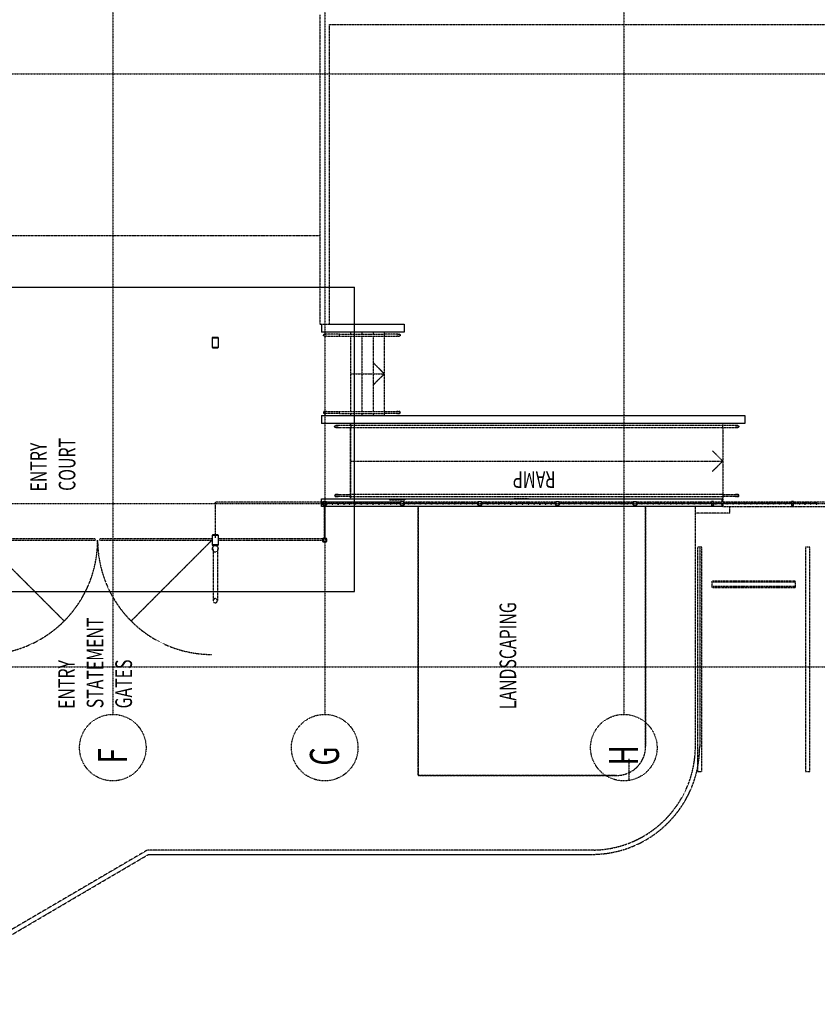
# Model space of a CAD drawing. Extents: x -14758 to 246615, y -77178 to 145296.
# Drawn here: x 168093 to 187292, y -8120 to 15569 of the extents above; entities that cross this region are included whole.
import ezdxf

# ---------------------------------------------------------------- set-up
doc = ezdxf.new("R2010")
doc.units = 0
doc.linetypes.add('X-3040-L1-C$0$EDG-1DOT-2', pattern=[5, 2, -1.4, 0.2, -1.4])
doc.linetypes.add('X-3040-L1-C$0$EDG-DASH-3', pattern=[4.5, 3, -1.5])
for name, color, linetype in [('X-3040-L1-C$0$A-DETL', 31, 'X-3040-L1-C$0$EDG-DASH-3'), ('X-3040-L1-C$0$A-DETL-5', 31, 'X-3040-L1-C$0$EDG-DASH-3'), ('X-3040-L1-C$0$A-DETL-GENF', 31, 'X-3040-L1-C$0$EDG-DASH-3'), ('X-3040-L1-C$0$A-DETL-GENF-13', 31, 'X-3040-L1-C$0$EDG-DASH-3'), ('X-3040-L1-C$0$A-DETL-GENF-HDLN', 31, 'X-3040-L1-C$0$EDG-DASH-3'), ('X-3040-L1-C$0$A-FLOR', 31, 'X-3040-L1-C$0$EDG-DASH-3'), ('X-3040-L1-C$0$A-FLOR-HRAL', 31, 'X-3040-L1-C$0$EDG-DASH-3'), ('X-3040-L1-C$0$A-FLOR-HRAL-1', 31, 'X-3040-L1-C$0$EDG-DASH-3'), ('X-3040-L1-C$0$A-GENM-1', 31, 'X-3040-L1-C$0$EDG-DASH-3'), ('X-3040-L1-C$0$A-GENM-6', 31, 'X-3040-L1-C$0$EDG-DASH-3'), ('X-3040-L1-C$0$A-WALL-3', 8, 'CONTINUOUS'), ('X-3040-L1-C$0$C-PRKG', 31, 'X-3040-L1-C$0$EDG-DASH-3'), ('X-3040-L1-C$0$EXISTING', 31, 'X-3040-L1-C$0$EDG-DASH-3'), ('X-3040-L1-C$0$G-ANNO-TEXT-1', 31, 'CONTINUOUS'), ('X-3040-L1-C$0$Q-CASE', 31, 'X-3040-L1-C$0$EDG-DASH-3'), ('X-3040-L1-C$0$S-BEAM-1', 31, 'X-3040-L1-C$0$EDG-DASH-3'), ('X-3040-L1-C$0$S-COLS-5', 8, 'CONTINUOUS'), ('X-3040-L1-C$0$S-GRID-2', 133, 'X-3040-L1-C$0$EDG-1DOT-2'), ('X-3040-L1-C$0$S-STRS', 31, 'X-3040-L1-C$0$EDG-DASH-3'), ('X-3040-L1-C$0$S-STRS-2', 31, 'X-3040-L1-C$0$EDG-DASH-3'), ('X-3040-L1-C$0$STAY-OVER', 11, 'CONTINUOUS'), ('X-XREF', 7, 'CONTINUOUS')]:
    doc.layers.add(name, color=color, linetype=linetype)
doc.styles.add('X-3040-L1-C$0$EDG', font='edg.shx', dxfattribs={"width": 0.9})

# ---------------------------------------------------------------- blocks, each defined once
blk = doc.blocks.new('X-3040-L1-C')
at = {"layer": 'X-3040-L1-C$0$A-DETL'}
for p, q in [((-4513, -21233), (-4513, -31863)), ((3964, -22801), (3102, -22801)), ((3964, -27279), (3964, -22801)), ((3855, -27685), (-2614, -27685)), ((-2614, -27685), (-2614, -32461)), ((3855, -33160), (3855, -27685)), ((4048, -29994), (4048, -30359)), ((-4513, -30861), (-4513, -31863)), ((-2215, -32758), (-2730, -32758)), ((-1915, -33160), (3855, -33160)), ((2880, -34461), (-1915, -34461))]:
    blk.add_line(p, q, dxfattribs=at)
for centre, radius in [((-1915, -31863), 2598), ((-1915, -32461), 699)]:
    blk.add_arc(centre, radius, 180, 270, dxfattribs=at)
at = {"layer": 'X-3040-L1-C$0$A-DETL-5'}
blk.add_line((4020, -26990), (4020, -27380), dxfattribs=at)
at = {"layer": 'X-3040-L1-C$0$A-DETL-GENF'}
for p, q in [((4950, -26061), (4950, -35016)), ((7050, -26060), (7050, -26870))]:
    blk.add_line(p, q, dxfattribs=at)
at = {"layer": 'X-3040-L1-C$0$A-DETL-GENF-13'}
for p, q in [((6800, -26620), (7050, -26870)), ((7050, -26870), (7300, -26620)), ((4700, -34766), (4950, -35016)), ((4950, -35016), (5200, -34766))]:
    blk.add_line(p, q, dxfattribs=at)
at = {"layer": 'X-3040-L1-C$0$A-DETL-GENF-HDLN'}
for p, q in [((3046, -17219), (1102, -19164)), ((3046, -22719), (1102, -20775))]:
    blk.add_line(p, q, dxfattribs=at)
for centre, start, end in [((3046, -17219), 180.0037, 270.0037), ((3047, -22719), 90.0037, 180.0037)]:
    blk.add_arc(centre, 2750, start, end, dxfattribs=at)
at = {"layer": 'X-3040-L1-C$0$A-FLOR'}
for p, q in [((10372, -25320), (10372, -11963)), ((-4408, -21170), (-8015, -15004)), ((-4408, -31923), (-4408, -21170)), ((4045, -26060), (4095, -26060)), ((4045, -26061), (4095, -26061)), ((4145, -26060), (5755, -26060)), ((4145, -26061), (5755, -26061)), ((5805, -26060), (5855, -26060)), ((5805, -26061), (5855, -26061)), ((6095, -26870), (6045, -26870)), ((7955, -26870), (6145, -26870)), ((8055, -26870), (8005, -26870)), ((-2614, -32461), (-2614, -27685)), ((-2614, -27685), (3855, -27685)), ((3855, -33160), (-1915, -33160)), ((-1915, -34357), (3855, -34357)), ((3935, -35016), (3855, -35016)), ((3855, -35016), (3855, -57621)), ((4095, -35016), (3965, -35016)), ((4045, -35016), (4045, -35000)), ((5755, -35016), (4145, -35016)), ((5855, -35016), (5805, -35016))]:
    blk.add_line(p, q, dxfattribs=at)
for centre, radius, start in [((-1915, -31863), 2494, 181.3815), ((-1915, -32461), 699, 180), ((-1915, -32461), 699, 180)]:
    blk.add_arc(centre, radius, start, 270, dxfattribs=at)
at = {"layer": 'X-3040-L1-C$0$A-FLOR-HRAL'}
for p, q in [((3937, -25607), (3912, -25607)), ((3912, -25607), (3912, -25632)), ((3912, -25632), (3937, -25632)), ((3937, -25747), (3912, -25747)), ((3912, -25747), (3912, -25772)), ((3912, -25772), (3937, -25772)), ((3937, -25632), (3937, -25607)), ((3937, -25772), (3937, -25747)), ((3937, -25887), (3912, -25887)), ((3912, -25887), (3912, -25912)), ((3912, -25912), (3937, -25912)), ((3937, -26027), (3912, -26027)), ((3912, -26027), (3912, -26052)), ((3912, -26052), (3937, -26052)), ((3937, -25912), (3937, -25887)), ((3937, -26052), (3937, -26027)), ((3937, -26167), (3912, -26167)), ((3912, -26167), (3912, -26192)), ((3912, -26192), (3937, -26192)), ((3937, -26192), (3937, -26167)), ((3937, -26307), (3912, -26307)), ((3912, -26307), (3912, -26332)), ((3912, -26332), (3937, -26332)), ((3937, -26447), (3912, -26447)), ((3912, -26447), (3912, -26472)), ((3912, -26472), (3937, -26472)), ((3937, -26332), (3937, -26307)), ((3937, -26472), (3937, -26447)), ((3937, -26587), (3912, -26587)), ((3912, -26587), (3912, -26612)), ((3912, -26612), (3937, -26612)), ((3937, -26727), (3912, -26727)), ((3912, -26727), (3912, -26752)), ((3912, -26752), (3937, -26752)), ((3937, -26612), (3937, -26587)), ((3937, -26752), (3937, -26727)), ((3937, -26867), (3912, -26867)), ((3912, -26867), (3912, -26892)), ((3912, -26892), (3937, -26892)), ((3937, -26892), (3937, -26867)), ((3937, -27007), (3912, -27007)), ((3912, -27007), (3912, -27032)), ((3912, -27032), (3937, -27032)), ((3937, -27147), (3912, -27147)), ((3912, -27147), (3912, -27172)), ((3912, -27172), (3937, -27172)), ((3937, -27032), (3937, -27007)), ((3937, -27172), (3937, -27147)), ((3912, -27458), (3912, -27433)), ((3912, -27433), (3937, -27433)), ((3937, -27458), (3912, -27458)), ((3937, -27433), (3937, -27458)), ((3912, -27598), (3912, -27573)), ((3912, -27573), (3937, -27573)), ((3937, -27598), (3912, -27598)), ((3912, -27738), (3912, -27713)), ((3912, -27713), (3937, -27713)), ((3937, -27573), (3937, -27598)), ((3937, -27713), (3937, -27738)), ((3937, -27738), (3912, -27738)), ((3912, -27878), (3912, -27853)), ((3912, -27853), (3937, -27853)), ((3937, -27878), (3912, -27878)), ((3937, -27853), (3937, -27878)), ((3912, -28018), (3912, -27993)), ((3912, -27993), (3937, -27993)), ((3937, -28018), (3912, -28018)), ((3912, -28158), (3912, -28133)), ((3912, -28133), (3937, -28133)), ((3937, -28158), (3912, -28158)), ((3937, -27993), (3937, -28018)), ((3937, -28133), (3937, -28158)), ((3912, -28298), (3912, -28273)), ((3912, -28273), (3937, -28273)), ((3937, -28298), (3912, -28298)), ((3912, -28438), (3912, -28413)), ((3912, -28413), (3937, -28413)), ((3937, -28273), (3937, -28298)), ((3937, -28413), (3937, -28438)), ((3937, -28438), (3912, -28438)), ((3912, -28578), (3912, -28553)), ((3912, -28553), (3937, -28553)), ((3937, -28578), (3912, -28578)), ((3937, -28553), (3937, -28578)), ((3912, -28718), (3912, -28693)), ((3912, -28693), (3937, -28693)), ((3937, -28718), (3912, -28718)), ((3912, -28858), (3912, -28833)), ((3912, -28833), (3937, -28833)), ((3937, -28858), (3912, -28858)), ((3937, -28693), (3937, -28718)), ((3937, -28833), (3937, -28858)), ((3912, -28998), (3912, -28973)), ((3912, -28973), (3937, -28973)), ((3937, -28998), (3912, -28998)), ((3937, -28973), (3937, -28998)), ((3937, -29341), (3912, -29341)), ((3912, -29341), (3912, -29366)), ((3912, -29366), (3937, -29366)), ((3937, -29366), (3937, -29341)), ((3937, -29481), (3912, -29481)), ((3912, -29481), (3912, -29506)), ((3912, -29506), (3937, -29506)), ((3937, -29506), (3937, -29481)), ((3937, -29621), (3912, -29621)), ((3912, -29621), (3912, -29646)), ((3912, -29646), (3937, -29646)), ((3937, -29761), (3912, -29761)), ((3912, -29761), (3912, -29786)), ((3912, -29786), (3937, -29786)), ((3937, -29646), (3937, -29621)), ((3937, -29786), (3937, -29761)), ((3937, -29901), (3912, -29901)), ((3912, -29901), (3912, -29926)), ((3912, -29926), (3937, -29926)), ((3937, -30041), (3912, -30041)), ((3912, -30041), (3912, -30066)), ((3912, -30066), (3937, -30066)), ((3937, -29926), (3937, -29901)), ((3937, -30066), (3937, -30041)), ((3937, -30181), (3912, -30181)), ((3912, -30181), (3912, -30206)), ((3912, -30206), (3937, -30206)), ((3937, -30321), (3912, -30321)), ((3912, -30321), (3912, -30346)), ((3937, -30206), (3937, -30181)), ((3937, -30346), (3937, -30321)), ((3912, -30346), (3937, -30346)), ((3937, -30461), (3912, -30461)), ((3912, -30461), (3912, -30486)), ((3912, -30486), (3937, -30486)), ((3937, -30486), (3937, -30461)), ((3937, -30601), (3912, -30601)), ((3912, -30601), (3912, -30626)), ((3912, -30626), (3937, -30626)), ((3937, -30741), (3912, -30741)), ((3912, -30741), (3912, -30766)), ((3912, -30766), (3937, -30766)), ((3937, -30626), (3937, -30601)), ((3937, -30766), (3937, -30741)), ((3937, -30881), (3912, -30881)), ((3912, -30881), (3912, -30906)), ((3912, -30906), (3937, -30906)), ((3937, -30906), (3937, -30881)), ((3912, -31192), (3912, -31167)), ((3912, -31167), (3937, -31167)), ((3937, -31192), (3912, -31192)), ((3937, -31167), (3937, -31192)), ((3912, -31332), (3912, -31307)), ((3912, -31307), (3937, -31307)), ((3937, -31332), (3912, -31332)), ((3912, -31472), (3912, -31447)), ((3912, -31447), (3937, -31447)), ((3937, -31472), (3912, -31472)), ((3937, -31307), (3937, -31332)), ((3937, -31447), (3937, -31472)), ((3912, -31612), (3912, -31587)), ((3912, -31587), (3937, -31587)), ((3937, -31612), (3912, -31612)), ((3912, -31752), (3912, -31727)), ((3912, -31727), (3937, -31727)), ((3937, -31587), (3937, -31612)), ((3937, -31727), (3937, -31752)), ((3937, -31752), (3912, -31752)), ((3912, -31892), (3912, -31867)), ((3912, -31867), (3937, -31867)), ((3937, -31892), (3912, -31892)), ((3937, -31867), (3937, -31892)), ((3912, -32032), (3912, -32007)), ((3912, -32007), (3937, -32007)), ((3937, -32032), (3912, -32032)), ((3912, -32172), (3912, -32147)), ((3912, -32147), (3937, -32147)), ((3937, -32172), (3912, -32172)), ((3937, -32007), (3937, -32032)), ((3937, -32147), (3937, -32172)), ((3912, -32312), (3912, -32287)), ((3912, -32287), (3937, -32287)), ((3937, -32312), (3912, -32312)), ((3912, -32452), (3912, -32427)), ((3912, -32427), (3937, -32427)), ((3937, -32452), (3912, -32452)), ((3937, -32287), (3937, -32312)), ((3937, -32427), (3937, -32452)), ((3912, -32592), (3912, -32567)), ((3912, -32567), (3937, -32567)), ((3937, -32592), (3912, -32592)), ((3937, -32567), (3937, -32592)), ((3912, -32732), (3912, -32707)), ((3912, -32707), (3937, -32707)), ((3937, -32732), (3912, -32732)), ((3937, -32707), (3937, -32732)), ((3912, -33078), (3912, -33053)), ((3912, -33053), (3937, -33053)), ((3937, -33078), (3912, -33078)), ((3937, -33053), (3937, -33078)), ((3912, -33218), (3912, -33193)), ((3912, -33193), (3937, -33193)), ((3937, -33218), (3912, -33218)), ((3912, -33358), (3912, -33333)), ((3912, -33333), (3937, -33333)), ((3937, -33358), (3912, -33358)), ((3937, -33193), (3937, -33218)), ((3937, -33333), (3937, -33358)), ((3912, -33498), (3912, -33473)), ((3912, -33473), (3937, -33473)), ((3937, -33498), (3912, -33498)), ((3912, -33638), (3912, -33613)), ((3912, -33613), (3937, -33613)), ((3937, -33638), (3912, -33638)), ((3937, -33473), (3937, -33498)), ((3937, -33613), (3937, -33638)), ((3912, -33778), (3912, -33753)), ((3912, -33753), (3937, -33753)), ((3937, -33778), (3912, -33778)), ((3937, -33753), (3937, -33778)), ((3912, -33918), (3912, -33893)), ((3912, -33893), (3937, -33893)), ((3937, -33918), (3912, -33918)), ((3912, -34058), (3912, -34033)), ((3912, -34033), (3937, -34033)), ((3937, -34058), (3912, -34058)), ((3937, -33893), (3937, -33918)), ((3937, -34033), (3937, -34058)), ((3912, -34198), (3912, -34173)), ((3912, -34173), (3937, -34173)), ((3937, -34198), (3912, -34198)), ((3912, -34338), (3912, -34313)), ((3912, -34313), (3937, -34313)), ((3937, -34338), (3912, -34338)), ((3937, -34173), (3937, -34198)), ((3937, -34313), (3937, -34338)), ((3912, -34478), (3912, -34453)), ((3912, -34453), (3937, -34453)), ((3937, -34478), (3912, -34478)), ((3937, -34453), (3937, -34478)), ((3912, -34618), (3912, -34593)), ((3912, -34593), (3937, -34593)), ((3937, -34618), (3912, -34618)), ((3937, -34593), (3937, -34618)), ((3912, -34862), (3912, -34837)), ((3912, -34837), (3937, -34837)), ((3937, -34862), (3912, -34862)), ((3912, -35002), (3912, -34977)), ((3912, -34977), (3937, -34977)), ((3937, -35002), (3912, -35002)), ((3937, -34837), (3937, -34862)), ((3937, -34977), (3937, -35002)), ((3912, -35142), (3912, -35117)), ((3912, -35117), (3937, -35117)), ((3937, -35142), (3912, -35142)), ((3912, -35282), (3912, -35257)), ((3912, -35257), (3937, -35257)), ((3937, -35282), (3912, -35282)), ((3937, -35117), (3937, -35142)), ((3937, -35257), (3937, -35282)), ((3912, -35422), (3912, -35397)), ((3912, -35397), (3937, -35397)), ((3937, -35422), (3912, -35422)), ((3937, -35397), (3937, -35422)), ((3912, -35562), (3912, -35537)), ((3912, -35537), (3937, -35537)), ((3937, -35562), (3912, -35562)), ((3912, -35702), (3912, -35677)), ((3912, -35677), (3937, -35677)), ((3937, -35702), (3912, -35702)), ((3937, -35537), (3937, -35562)), ((3937, -35677), (3937, -35702)), ((3912, -35842), (3912, -35817)), ((3912, -35817), (3937, -35817)), ((3937, -35842), (3912, -35842)), ((3912, -35982), (3912, -35957)), ((3912, -35957), (3937, -35957)), ((3937, -35982), (3912, -35982)), ((3937, -35817), (3937, -35842)), ((3937, -35957), (3937, -35982)), ((3912, -36122), (3912, -36097)), ((3912, -36097), (3937, -36097)), ((3937, -36122), (3912, -36122)), ((3912, -36262), (3912, -36237)), ((3912, -36237), (3937, -36237)), ((3937, -36097), (3937, -36122)), ((3937, -36237), (3937, -36262)), ((3937, -36262), (3912, -36262)), ((3912, -36402), (3912, -36377)), ((3912, -36377), (3937, -36377)), ((3937, -36402), (3912, -36402)), ((3937, -36377), (3937, -36402)), ((3912, -36542), (3912, -36517)), ((3912, -36517), (3937, -36517)), ((3937, -36542), (3912, -36542)), ((3937, -36517), (3937, -36542)), ((3937, -36847), (3912, -36847)), ((3912, -36847), (3912, -36872)), ((3912, -36872), (3937, -36872)), ((3937, -36872), (3937, -36847)), ((3937, -36987), (3912, -36987)), ((3912, -36987), (3912, -37012)), ((3912, -37012), (3937, -37012)), ((3937, -37127), (3912, -37127)), ((3912, -37127), (3912, -37152)), ((3912, -37152), (3937, -37152)), ((3937, -37012), (3937, -36987)), ((3937, -37152), (3937, -37127)), ((3937, -37267), (3912, -37267)), ((3912, -37267), (3912, -37292)), ((3912, -37292), (3937, -37292)), ((3937, -37292), (3937, -37267))]:
    blk.add_line(p, q, dxfattribs=at)
at = {"layer": 'X-3040-L1-C$0$A-FLOR-HRAL-1'}
for p, q in [((3046, -17210), (3046, -19910)), ((3076, -19910), (3076, -17210)), ((3076, -19910), (3046, -19910)), ((3046, -20026), (3076, -20026)), ((3046, -20026), (3046, -22726)), ((3076, -22726), (3076, -20026)), ((3046, -22876), (3046, -25391)), ((3076, -25391), (3076, -22876)), ((3885, -25420), (3094, -25420)), ((3094, -25450), (3885, -25450)), ((3935, -25480), (3935, -25607)), ((3964, -25480), (3965, -25480)), ((3965, -27258), (3965, -25480)), ((6104, -25410), (6095, -25425)), ((6095, -25425), (6095, -25429)), ((6095, -25430), (6095, -25429)), ((6095, -25429), (6095, -25435)), ((6095, -25441), (6095, -25430)), ((6095, -25435), (6095, -25453)), ((6095, -25463), (6095, -25441)), ((6095, -25453), (6095, -25478)), ((6095, -25490), (6095, -25463)), ((6095, -25478), (6095, -25490)), ((6095, -25790), (6095, -25490)), ((6120, -25404), (6104, -25410)), ((6124, -25404), (6120, -25404)), ((6139, -25412), (6124, -25404)), ((6145, -25429), (6139, -25412)), ((6145, -25430), (6145, -25429)), ((6145, -25429), (6145, -25435)), ((6145, -25441), (6145, -25430)), ((6145, -25435), (6145, -25453)), ((6145, -25463), (6145, -25441)), ((6145, -25453), (6145, -25478)), ((6145, -25490), (6145, -25463)), ((6145, -25478), (6145, -25490)), ((6145, -25490), (6145, -25790)), ((7955, -25429), (7961, -25412)), ((7955, -25430), (7955, -25429)), ((7955, -25429), (7955, -25435)), ((7955, -25441), (7955, -25430)), ((7955, -25435), (7955, -25453)), ((7955, -25463), (7955, -25441)), ((7955, -25453), (7955, -25478)), ((7955, -25490), (7955, -25463)), ((7955, -25478), (7955, -25490)), ((7955, -25490), (7955, -25790)), ((7961, -25412), (7976, -25404)), ((7976, -25404), (7980, -25404)), ((7980, -25404), (7996, -25410)), ((7996, -25410), (8005, -25425)), ((8005, -25425), (8005, -25429)), ((8005, -25430), (8005, -25429)), ((8005, -25429), (8005, -25435)), ((8005, -25441), (8005, -25430)), ((8005, -25435), (8005, -25453)), ((8005, -25463), (8005, -25441)), ((8005, -25453), (8005, -25478)), ((8005, -25490), (8005, -25463)), ((8005, -25478), (8005, -25490)), ((8005, -25790), (8005, -25490)), ((3935, -25632), (3935, -25747)), ((3935, -25772), (3935, -25887)), ((4104, -25681), (4095, -25696)), ((4095, -25696), (4095, -25700)), ((4095, -25701), (4095, -25700)), ((4095, -25700), (4095, -25706)), ((4095, -25712), (4095, -25701)), ((4095, -25706), (4095, -25723)), ((4095, -25734), (4095, -25712)), ((4095, -25723), (4095, -25749)), ((4095, -25760), (4095, -25734)), ((4095, -25749), (4095, -25760)), ((4095, -26061), (4095, -25760)), ((4120, -25675), (4104, -25681)), ((4124, -25675), (4120, -25675)), ((4139, -25683), (4124, -25675)), ((4145, -25700), (4139, -25683)), ((4145, -25701), (4145, -25700)), ((4145, -25700), (4145, -25706)), ((4145, -25712), (4145, -25701)), ((4145, -25706), (4145, -25723)), ((4145, -25734), (4145, -25712)), ((4145, -25723), (4145, -25749)), ((4145, -25760), (4145, -25734)), ((4145, -25749), (4145, -25760)), ((4145, -25760), (4145, -26061)), ((5755, -25700), (5761, -25683)), ((5755, -25701), (5755, -25700)), ((5755, -25700), (5755, -25706)), ((5755, -25712), (5755, -25701)), ((5755, -25706), (5755, -25723)), ((5755, -25734), (5755, -25712)), ((5755, -25723), (5755, -25749)), ((5755, -25760), (5755, -25734)), ((5755, -25749), (5755, -25760)), ((5755, -25760), (5755, -26061)), ((5761, -25683), (5776, -25675)), ((5776, -25675), (5780, -25675)), ((5780, -25675), (5796, -25681)), ((5796, -25681), (5805, -25696)), ((5805, -25696), (5805, -25700)), ((5805, -25701), (5805, -25700)), ((5805, -25700), (5805, -25706)), ((5805, -25712), (5805, -25701)), ((5805, -25706), (5805, -25723)), ((5805, -25734), (5805, -25712)), ((5805, -25723), (5805, -25749)), ((5805, -25760), (5805, -25734)), ((5805, -25749), (5805, -25760)), ((5805, -26061), (5805, -25760)), ((6095, -25790), (6095, -25780)), ((6095, -25790), (6120, -25790)), ((6095, -25790), (6095, -26870)), ((6117, -25790), (6120, -25790)), ((6120, -25790), (6123, -25790)), ((6121, -25790), (6145, -25790)), ((6145, -25780), (6145, -25790)), ((6145, -25790), (6145, -26870)), ((7955, -25780), (7955, -25790)), ((7955, -25790), (7979, -25790)), ((7955, -25790), (7955, -26870)), ((7980, -25790), (7977, -25790)), ((7980, -25790), (8005, -25790)), ((7983, -25790), (7980, -25790)), ((8005, -25790), (8005, -25780)), ((8005, -25790), (8005, -26870)), ((3935, -25912), (3935, -26027)), ((3935, -26052), (3935, -26167)), ((4095, -26063), (4095, -26051)), ((4145, -26051), (4145, -26063)), ((5755, -26051), (5755, -26063)), ((5805, -26063), (5805, -26051)), ((3935, -26192), (3935, -26307)), ((4095, -26061), (4095, -35020)), ((4095, -26061), (4120, -26061)), ((4120, -26061), (4145, -26061)), ((4145, -35020), (4145, -26061)), ((5755, -26061), (5755, -35016)), ((5780, -26061), (5755, -26061)), ((5805, -26061), (5780, -26061)), ((5805, -35016), (5805, -26061)), ((3935, -26332), (3935, -26447)), ((3935, -26472), (3935, -26587)), ((3935, -26612), (3935, -26727)), ((3935, -26752), (3935, -26867)), ((3935, -26892), (3935, -27007)), ((6119, -26870), (6095, -26870)), ((6095, -26880), (6095, -26870)), ((6095, -27170), (6095, -26870)), ((6120, -26870), (6117, -26870)), ((6145, -26870), (6120, -26870)), ((6123, -26870), (6120, -26870)), ((6145, -26870), (6145, -26880)), ((6145, -26870), (6145, -27170)), ((7980, -26870), (7955, -26870)), ((7955, -26870), (7955, -26880)), ((7955, -26870), (7955, -27170)), ((7977, -26870), (7980, -26870)), ((7980, -26870), (7983, -26870)), ((8005, -26870), (7981, -26870)), ((8005, -26880), (8005, -26870)), ((8005, -27170), (8005, -26870)), ((3935, -27032), (3935, -27147)), ((3935, -27172), (3935, -27258)), ((6095, -27170), (6095, -27197)), ((6095, -27182), (6095, -27170)), ((6095, -27207), (6095, -27182)), ((6095, -27197), (6095, -27218)), ((6095, -27224), (6095, -27207)), ((6095, -27218), (6095, -27230)), ((6095, -27231), (6095, -27224)), ((6095, -27230), (6095, -27231)), ((6095, -27231), (6101, -27247)), ((6136, -27250), (6145, -27234)), ((6145, -27170), (6145, -27197)), ((6145, -27182), (6145, -27170)), ((6145, -27207), (6145, -27182)), ((6145, -27197), (6145, -27218)), ((6145, -27224), (6145, -27207)), ((6145, -27218), (6145, -27230)), ((6145, -27231), (6145, -27224)), ((6145, -27230), (6145, -27231)), ((6145, -27234), (6145, -27231)), ((7955, -27170), (7955, -27197)), ((7955, -27182), (7955, -27170)), ((7955, -27207), (7955, -27182)), ((7955, -27197), (7955, -27218)), ((7955, -27224), (7955, -27207)), ((7955, -27218), (7955, -27230)), ((7955, -27231), (7955, -27224)), ((7955, -27230), (7955, -27231)), ((7955, -27234), (7955, -27231)), ((7964, -27250), (7955, -27234)), ((8005, -27231), (7999, -27247)), ((8005, -27170), (8005, -27197)), ((8005, -27182), (8005, -27170)), ((8005, -27207), (8005, -27182)), ((8005, -27197), (8005, -27218)), ((8005, -27224), (8005, -27207)), ((8005, -27218), (8005, -27230)), ((8005, -27231), (8005, -27224)), ((8005, -27230), (8005, -27231)), ((3935, -27347), (3935, -27433)), ((3935, -27458), (3935, -27573)), ((3965, -27258), (3964, -27258)), ((3964, -27347), (3965, -27347)), ((3965, -29125), (3965, -27347)), ((6101, -27247), (6116, -27255)), ((6116, -27255), (6120, -27256)), ((6120, -27256), (6136, -27250)), ((7980, -27256), (7964, -27250)), ((7984, -27255), (7980, -27256)), ((7999, -27247), (7984, -27255)), ((3935, -27598), (3935, -27713)), ((3935, -27738), (3935, -27853)), ((3935, -27878), (3935, -27993)), ((3935, -28018), (3935, -28133)), ((3935, -28158), (3935, -28273)), ((3935, -28298), (3935, -28413)), ((3935, -28438), (3935, -28553)), ((3935, -28578), (3935, -28693)), ((3935, -28718), (3935, -28833)), ((3935, -28858), (3935, -28973)), ((3935, -28998), (3935, -29125)), ((3965, -29125), (3964, -29125)), ((3935, -29214), (3935, -29341)), ((3935, -29366), (3935, -29481)), ((3964, -29214), (3965, -29214)), ((3965, -30992), (3965, -29214)), ((3935, -29506), (3935, -29621)), ((3935, -29646), (3935, -29761)), ((3935, -29786), (3935, -29901)), ((3935, -29926), (3935, -30041)), ((3935, -30066), (3935, -30181)), ((3935, -30206), (3935, -30321)), ((3935, -30346), (3935, -30461)), ((3935, -30486), (3935, -30601)), ((3935, -30626), (3935, -30741)), ((3935, -30766), (3935, -30881)), ((3935, -30906), (3935, -30992)), ((3965, -30992), (3964, -30992)), ((3935, -31081), (3935, -31167)), ((3935, -31192), (3935, -31307)), ((3964, -31081), (3965, -31081)), ((3965, -32859), (3965, -31081)), ((3935, -31332), (3935, -31447)), ((3935, -31472), (3935, -31587)), ((3935, -31612), (3935, -31727)), ((3935, -31752), (3935, -31867)), ((3935, -31892), (3935, -32007)), ((3935, -32032), (3935, -32147)), ((3935, -32172), (3935, -32287)), ((3935, -32312), (3935, -32427)), ((3935, -32452), (3935, -32567)), ((3935, -32592), (3935, -32707)), ((3935, -32732), (3935, -32859)), ((3965, -32859), (3964, -32859)), ((3935, -32948), (3935, -33053)), ((3935, -33078), (3935, -33193)), ((3964, -32948), (3965, -32948)), ((3965, -34745), (3965, -32948)), ((3935, -33218), (3935, -33333)), ((3935, -33358), (3935, -33473)), ((3935, -33498), (3935, -33613)), ((3935, -33638), (3935, -33753)), ((3935, -33778), (3935, -33893)), ((3935, -33918), (3935, -34033)), ((3935, -34058), (3935, -34173)), ((3935, -34198), (3935, -34313)), ((3935, -34338), (3935, -34453)), ((3935, -34478), (3935, -34593)), ((3935, -34618), (3935, -34745)), ((3935, -34795), (3935, -34837)), ((3965, -36670), (3965, -34795)), ((3935, -34862), (3935, -34977)), ((3935, -35002), (3935, -35117)), ((4095, -35030), (4095, -35010)), ((4095, -35321), (4095, -35020)), ((4120, -35020), (4095, -35020)), ((4145, -35020), (4120, -35020)), ((4145, -35010), (4145, -35030)), ((4145, -35020), (4145, -35321)), ((5755, -35006), (5755, -35026)), ((5755, -35016), (5755, -35316)), ((5755, -35016), (5780, -35016)), ((5780, -35016), (5805, -35016)), ((5805, -35026), (5805, -35006)), ((5805, -35316), (5805, -35016)), ((3935, -35142), (3935, -35257)), ((3935, -35282), (3935, -35397)), ((3935, -35422), (3935, -35537)), ((4095, -35321), (4095, -35348)), ((4095, -35332), (4095, -35321)), ((4095, -35358), (4095, -35332)), ((4095, -35348), (4095, -35369)), ((4095, -35375), (4095, -35358)), ((4095, -35369), (4095, -35380)), ((4095, -35381), (4095, -35375)), ((4095, -35380), (4095, -35381)), ((4095, -35381), (4101, -35398)), ((4101, -35398), (4116, -35406)), ((4116, -35406), (4120, -35406)), ((4120, -35406), (4136, -35400)), ((4136, -35400), (4145, -35385)), ((4145, -35321), (4145, -35348)), ((4145, -35332), (4145, -35321)), ((4145, -35358), (4145, -35332)), ((4145, -35348), (4145, -35369)), ((4145, -35375), (4145, -35358)), ((4145, -35369), (4145, -35380)), ((4145, -35381), (4145, -35375)), ((4145, -35380), (4145, -35381)), ((4145, -35385), (4145, -35381)), ((5755, -35316), (5755, -35343)), ((5755, -35328), (5755, -35316)), ((5755, -35353), (5755, -35328)), ((5755, -35343), (5755, -35364)), ((5755, -35371), (5755, -35353)), ((5755, -35364), (5755, -35376)), ((5755, -35377), (5755, -35371)), ((5755, -35376), (5755, -35377)), ((5755, -35380), (5755, -35377)), ((5764, -35396), (5755, -35380)), ((5780, -35402), (5764, -35396)), ((5784, -35402), (5780, -35402)), ((5799, -35393), (5784, -35402)), ((5805, -35377), (5799, -35393)), ((5805, -35316), (5805, -35343)), ((5805, -35328), (5805, -35316)), ((5805, -35353), (5805, -35328)), ((5805, -35343), (5805, -35364)), ((5805, -35371), (5805, -35353)), ((5805, -35364), (5805, -35376)), ((5805, -35377), (5805, -35371)), ((5805, -35376), (5805, -35377)), ((3935, -35562), (3935, -35677)), ((3935, -35702), (3935, -35817)), ((3935, -35842), (3935, -35957)), ((3935, -35982), (3935, -36097)), ((3935, -36122), (3935, -36237)), ((3935, -36262), (3935, -36377)), ((3935, -36402), (3935, -36517)), ((3935, -36542), (3935, -36670)), ((3935, -36720), (3935, -36847)), ((3935, -36872), (3935, -36987)), ((3965, -38639), (3965, -36720)), ((3935, -37012), (3935, -37127)), ((3935, -37152), (3935, -37267))]:
    blk.add_line(p, q, dxfattribs=at)
at = {"layer": 'X-3040-L1-C$0$A-GENM-1'}
for start, end in [(0, 180), (180, 0)]:
    blk.add_arc((2840, -22801), 75, start, end, dxfattribs=at)
at = {"layer": 'X-3040-L1-C$0$A-GENM-6'}
for p, q in [((2840, -22751), (1590, -22751)), ((2840, -22851), (1590, -22851))]:
    blk.add_line(p, q, dxfattribs=at)
for start, end in [(0, 180), (180, 0)]:
    blk.add_arc((1590, -22801), 50, start, end, dxfattribs=at)
at = {"layer": 'X-3040-L1-C$0$A-WALL-3'}
for p, q in [((3855, -25420), (3855, -25360)), ((3855, -25360), (4045, -25360)), ((3855, -35016), (3855, -25450)), ((4045, -25360), (4045, -35000)), ((5855, -35550), (5855, -25360)), ((6045, -25360), (5855, -25360)), ((6045, -25360), (6045, -35550)), ((8055, -27350), (8055, -25360)), ((8245, -25360), (8055, -25360)), ((8245, -25550), (8245, -27350)), ((8245, -27350), (8055, -27350)), ((3855, -35000), (3912, -35000)), ((3965, -35000), (4045, -35000)), ((6045, -35550), (5855, -35550))]:
    blk.add_line(p, q, dxfattribs=at)
at = {"layer": 'X-3040-L1-C$0$C-PRKG'}
for p, q in [((2880, -34411), (-2520, -34411)), ((-2520, -34411), (-2520, -34511)), ((-2520, -34511), (2880, -34511)), ((2880, -34511), (2880, -34411)), ((1910, -34761), (1933, -34761)), ((1910, -34761), (1910, -36761)), ((1933, -34761), (2037, -34761)), ((1933, -36761), (1933, -34761)), ((2037, -34761), (2060, -34761)), ((2037, -36761), (2037, -34761)), ((2060, -36761), (2060, -34761)), ((1933, -36761), (1910, -36761)), ((2037, -36761), (1933, -36761)), ((2060, -36761), (2037, -36761)), ((2880, -37011), (-2520, -37011)), ((-2520, -37011), (-2520, -37111)), ((2880, -37011), (-2520, -37011)), ((-2520, -37011), (-2520, -37111)), ((-2520, -37111), (2880, -37111)), ((-2520, -37111), (2880, -37111)), ((2880, -37111), (2880, -37011)), ((2880, -37111), (2880, -37011))]:
    blk.add_line(p, q, dxfattribs=at)
at = {"layer": 'X-3040-L1-C$0$EXISTING'}
for p, q in [((-8120, -15049), (-4513, -21196)), ((-4513, -21196), (-4513, -30861))]:
    blk.add_line(p, q, dxfattribs=at)
at = {"layer": 'X-3040-L1-C$0$Q-CASE'}
for p, q in [((15685, -25320), (8245, -25320)), ((8245, -25320), (8245, -25550)), ((8245, -25550), (15455, -25550)), ((15455, -25550), (15455, -86275))]:
    blk.add_line(p, q, dxfattribs=at)
at = {"layer": 'X-3040-L1-C$0$S-BEAM-1'}
for p, q in [((3700, -35190), (3700, -34357)), ((3700, -35190), (3725, -35190)), ((3725, -35190), (3855, -35190))]:
    blk.add_line(p, q, dxfattribs=at)
at = {"layer": 'X-3040-L1-C$0$S-COLS-5'}
for p, q in [((2925, -22741), (2925, -22861)), ((2931, -22861), (2931, -22741)), ((3160, -22726), (2940, -22726)), ((2940, -22732), (3160, -22732)), ((3169, -22741), (3169, -22861)), ((3175, -22861), (3175, -22741)), ((7675, -22741), (7675, -22861)), ((7681, -22861), (7681, -22741)), ((7910, -22726), (7690, -22726)), ((7690, -22732), (7910, -22732)), ((7919, -22741), (7919, -22861)), ((7925, -22861), (7925, -22741)), ((3160, -22870), (2940, -22870)), ((2940, -22876), (3160, -22876)), ((7910, -22870), (7690, -22870)), ((7690, -22876), (7910, -22876)), ((3005, -25467), (3005, -25403)), ((3010, -25403), (3010, -25467)), ((3018, -25391), (3082, -25391)), ((3082, -25396), (3018, -25396)), ((3018, -25475), (3082, -25475)), ((3082, -25480), (3018, -25480)), ((3089, -25467), (3089, -25403)), ((3094, -25403), (3094, -25467)), ((3885, -25467), (3885, -25403)), ((3890, -25403), (3890, -25467)), ((3898, -25391), (3962, -25391)), ((3962, -25396), (3898, -25396)), ((3898, -25475), (3962, -25475)), ((3962, -25480), (3898, -25480)), ((3969, -25467), (3969, -25403)), ((3974, -25403), (3974, -25467)), ((3885, -27334), (3885, -27270)), ((3890, -27270), (3890, -27334)), ((3898, -27258), (3962, -27258)), ((3962, -27263), (3898, -27263)), ((3898, -27342), (3962, -27342)), ((3962, -27347), (3898, -27347)), ((3969, -27334), (3969, -27270)), ((3974, -27270), (3974, -27334)), ((3885, -29201), (3885, -29137)), ((3890, -29137), (3890, -29201)), ((3898, -29125), (3962, -29125)), ((3962, -29130), (3898, -29130)), ((3969, -29201), (3969, -29137)), ((3974, -29137), (3974, -29201)), ((3898, -29209), (3962, -29209)), ((3962, -29214), (3898, -29214)), ((3885, -31068), (3885, -31004)), ((3890, -31004), (3890, -31068)), ((3898, -30992), (3962, -30992)), ((3962, -30997), (3898, -30997)), ((3969, -31068), (3969, -31004)), ((3974, -31004), (3974, -31068)), ((3898, -31076), (3962, -31076)), ((3962, -31081), (3898, -31081)), ((3885, -32935), (3885, -32871)), ((3890, -32871), (3890, -32935)), ((3898, -32859), (3962, -32859)), ((3962, -32864), (3898, -32864)), ((3969, -32935), (3969, -32871)), ((3974, -32871), (3974, -32935)), ((3898, -32943), (3962, -32943)), ((3962, -32948), (3898, -32948)), ((3880, -34758), (3880, -34783)), ((3885, -34783), (3885, -34758)), ((3967, -34745), (3892, -34745)), ((3892, -34750), (3967, -34750)), ((3967, -34790), (3892, -34790)), ((3892, -34795), (3967, -34795)), ((3975, -34758), (3975, -34783)), ((3980, -34783), (3980, -34758)), ((3880, -36682), (3880, -36707)), ((3885, -36707), (3885, -36682)), ((3967, -36670), (3892, -36670)), ((3892, -36675), (3967, -36675)), ((3967, -36715), (3892, -36715)), ((3975, -36682), (3975, -36707)), ((3980, -36707), (3980, -36682)), ((3892, -36720), (3967, -36720))]:
    blk.add_line(p, q, dxfattribs=at)
for centre, radius, start, end in [((2940, -22741), 15, 90, 180), ((2940, -22741), 9, 90, 180), ((3160, -22741), 15, 0, 90), ((3160, -22741), 9, 0, 90), ((7690, -22741), 15, 90, 180), ((7690, -22741), 9, 90, 180), ((7910, -22741), 15, 0, 90), ((7910, -22741), 9, 0, 90), ((2940, -22861), 15, 180, 270), ((2940, -22861), 9, 180, 270), ((3160, -22861), 15, 270, 0), ((3160, -22861), 9, 270, 0), ((7690, -22861), 15, 180, 270), ((7690, -22861), 9, 180, 270), ((7910, -22861), 15, 270, 0), ((7910, -22861), 9, 270, 0), ((3018, -25403), 12.5, 90, 180), ((3018, -25467), 12.5, 180, 270), ((3018, -25403), 7.5, 90, 180), ((3018, -25467), 7.5, 180, 270), ((3082, -25403), 12.5, 0, 90), ((3082, -25403), 7.5, 0, 90), ((3082, -25467), 12.5, 270, 0), ((3082, -25467), 7.5, 270, 0), ((3898, -25403), 12.5, 90, 180), ((3898, -25467), 12.5, 180, 270), ((3898, -25403), 7.5, 90, 180), ((3898, -25467), 7.5, 180, 270), ((3962, -25403), 12.5, 0, 90), ((3962, -25403), 7.5, 0, 90), ((3962, -25467), 12.5, 270, 0), ((3962, -25467), 7.5, 270, 0), ((3898, -27270), 12.5, 90, 180), ((3898, -27334), 12.5, 180, 270), ((3898, -27270), 7.5, 90, 180), ((3898, -27334), 7.5, 180, 270), ((3962, -27270), 12.5, 0, 90), ((3962, -27270), 7.5, 0, 90), ((3962, -27334), 7.5, 270, 0), ((3962, -27334), 12.5, 270, 0), ((3898, -29137), 12.5, 90, 180), ((3898, -29137), 7.5, 90, 180), ((3962, -29137), 12.5, 0, 90), ((3962, -29137), 7.5, 0, 90), ((3898, -29201), 12.5, 180, 270), ((3898, -29201), 7.5, 180, 270), ((3962, -29201), 7.5, 270, 0), ((3962, -29201), 12.5, 270, 0), ((3898, -31004), 12.5, 90, 180), ((3898, -31004), 7.5, 90, 180), ((3962, -31004), 12.5, 0, 90), ((3962, -31004), 7.5, 0, 90), ((3898, -31068), 12.5, 180, 270), ((3898, -31068), 7.5, 180, 270), ((3962, -31068), 7.5, 270, 0), ((3962, -31068), 12.5, 270, 0), ((3898, -32871), 12.5, 90, 180), ((3898, -32871), 7.5, 90, 180), ((3962, -32871), 12.5, 0, 90), ((3962, -32871), 7.5, 0, 90), ((3898, -32935), 12.5, 180, 270), ((3898, -32935), 7.5, 180, 270), ((3962, -32935), 7.5, 270, 0), ((3962, -32935), 12.5, 270, 0), ((3892, -34758), 12.5, 90, 180), ((3892, -34783), 12.5, 180, 270), ((3892, -34758), 7.5, 90, 180), ((3892, -34783), 7.5, 180, 270), ((3967, -34758), 12.5, 0, 90), ((3967, -34758), 7.5, 0, 90), ((3967, -34783), 12.5, 270, 0), ((3967, -34783), 7.5, 270, 0), ((3892, -36682), 12.5, 90, 180), ((3892, -36707), 12.5, 180, 270), ((3892, -36682), 7.5, 90, 180), ((3892, -36707), 7.5, 180, 270), ((3967, -36682), 12.5, 0, 90), ((3967, -36682), 7.5, 0, 90), ((3967, -36707), 12.5, 270, 0), ((3967, -36707), 7.5, 270, 0)]:
    blk.add_arc(centre, radius, start, end, dxfattribs=at)
at = {"layer": 'X-3040-L1-C$0$S-GRID-2'}
for p, q in [((0, 1237), (0, -96615)), ((3930, 1237), (3930, -96615)), ((14270, 1237), (14270, -96615)), ((20708, -20335), (-1145, -20335)), ((20708, -25435), (-1145, -25435)), ((20708, -32635), (-1145, -32635))]:
    blk.add_line(p, q, dxfattribs=at)
for centre in [(-1945, -20335), (-1945, -25435), (-1945, -32635)]:
    blk.add_circle(centre, 800, dxfattribs=at)
at = {"layer": 'X-3040-L1-C$0$S-STRS'}
for p, q in [((6095, -26060), (6045, -26060)), ((7955, -26060), (6145, -26060)), ((8055, -26060), (8005, -26060)), ((6095, -26330), (6045, -26330)), ((7955, -26330), (6145, -26330)), ((8055, -26330), (8005, -26330)), ((6095, -26600), (6045, -26600)), ((7955, -26600), (6145, -26600)), ((8055, -26600), (8005, -26600)), ((6095, -26870), (6045, -26870)), ((7955, -26870), (6145, -26870)), ((8055, -26870), (8005, -26870))]:
    blk.add_line(p, q, dxfattribs=at)
at = {"layer": 'X-3040-L1-C$0$S-STRS-2'}
for p, q in [((6095, -26060), (6045, -26060)), ((7955, -26060), (6145, -26060)), ((8055, -26060), (8005, -26060)), ((6095, -26330), (6045, -26330)), ((7955, -26330), (6145, -26330)), ((8055, -26330), (8005, -26330)), ((6095, -26600), (6045, -26600)), ((7955, -26600), (6145, -26600)), ((8055, -26600), (8005, -26600))]:
    blk.add_line(p, q, dxfattribs=at)
at = {"layer": 'X-3040-L1-C$0$STAY-OVER'}
for p, q in [((1811, -11136), (1811, -26150)), ((9137, -11136), (9137, -26150)), ((1811, -26150), (9137, -26150))]:
    blk.add_line(p, q, dxfattribs=at)
at = {"layer": 'X-3040-L1-C$0$G-ANNO-TEXT-1', "style": 'X-3040-L1-C$0$EDG', "width": 0.7}
for s, rotation, p in [('ENTRY', 360, (4218, -18746)), ('ENTRY', 360, (-1012, -19420)), ('COURT', 360, (4233, -19434)), ('STATEMENT', 360, (-997, -20108)), ('GATES', 360, (-1001, -20796)), ('RAMP', 90, (4705, -30989))]:
    blk.add_text(s, height=400, rotation=rotation, dxfattribs=at).set_placement(p)
blk.add_text('LANDSCAPING', height=400, dxfattribs=at).set_placement((-1021, -30044))
at = {"layer": 'X-3040-L1-C$0$S-GRID-2', "style": 'X-3040-L1-C$0$EDG', "width": 0.7}
for s, p in [('F', (-2323, -20679)), ('G', (-2377, -25779)), ('H', (-2375, -32979))]:
    blk.add_text(s, height=700, dxfattribs=at).set_placement(p)

msp = doc.modelspace()

# ---------------------------------------------------------------- block references
at = {"layer": 'X-XREF', "rotation": 90}
msp.add_blockref('X-3040-L1-C', (150000, 0), dxfattribs=at)

doc.saveas('drawing.dxf')
